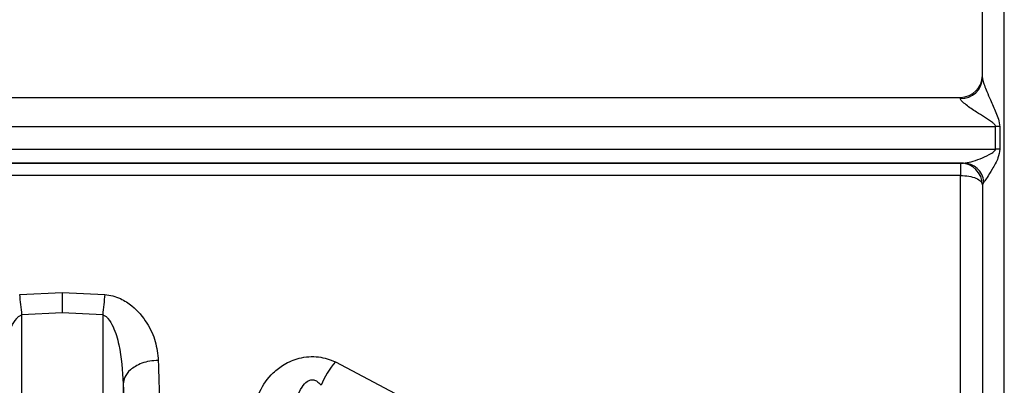
# Model space of a CAD drawing. Units: millimetres. Extents: x 10 to 416, y 10 to 287.
# Drawn here: x 104 to 115, y 95 to 100 of the extents above; entities that cross this region are included whole.
import ezdxf

# ---------------------------------------------------------------- set-up
doc = ezdxf.new("R2010")
doc.units = ezdxf.units.MM

msp = doc.modelspace()

# ---------------------------------------------------------------- linework, layer by layer
at = {"color": 7, "linetype": 'Continuous', "lineweight": 25}
for p, q in [((115.1473, 91.7288), (115.1473, 111.6252)), ((94.1473, 98.6313), (114.6473, 98.6313)), ((114.6473, 98.6175), (114.6473, 98.6313)), ((93.7468, 98.298), (115.0478, 98.298)), ((115.0478, 98.0415), (115.0478, 98.298)), ((115.0975, 98.2963), (115.0975, 98.0398)), ((93.7468, 98.0415), (115.0478, 98.0415)), ((114.6811, 97.8813), (94.1135, 97.8813)), ((94.1473, 97.8811), (114.6473, 97.8811)), ((114.6473, 97.8812), (114.6811, 97.8813)), ((114.6473, 97.8811), (114.6473, 97.8812)), ((114.6473, 97.8811), (114.6473, 97.7391)), ((114.6473, 97.7391), (94.1473, 97.7391)), ((114.6473, 93.8298), (114.6473, 97.7391)), ((114.9142, 97.6677), (114.8973, 97.6312)), ((114.8973, 97.6312), (114.8973, 97.6311)), ((103.9108, 96.3801), (104.3973, 96.4008)), ((104.3973, 96.4008), (104.8838, 96.3801)), ((104.3973, 96.1683), (103.9362, 96.1467)), ((103.9362, 87.6626), (103.9362, 96.1467)), ((104.8584, 96.1467), (104.3973, 96.1683)), ((104.8584, 96.1467), (104.8584, 87.6626)), ((107.5136, 95.6093), (108.5253, 95.075)), ((105.0924, 95.3603), (105.0924, 91.3707))]:
    msp.add_line(p, q, dxfattribs=at)
for centre, radius, start, end in [((114.6473, 98.8813), 0.25, 270, 360), ((114.654, 98.8608), 0.2434, 268.41652, 358.32375), ((115.048, 97.56), 0.738, 86.14839, 90.01363), ((115.048, 97.3561), 0.6855, 85.85235, 90.01439), ((114.6473, 97.6312), 0.25, 0, 90), ((114.6473, 97.6311), 0.25, 0, 90), ((114.6751, 97.6407), 0.2406, 6.42186, 88.56843), ((98.6461, 95.6882), 5.3099, 4.95402, 7.48744), ((110.148, 95.6882), 5.3094, 172.5118, 175.04548), ((108.244, 94.9813), 0.9633, 139.30458, 158.02535)]:
    msp.add_arc(centre, radius, start, end, dxfattribs=at)
for points, knots in [([(114.8973, 98.8537), (114.8973, 99.3094), (114.8973, 100.2208), (114.8973, 101.1613), (114.8973, 101.6315)], [0, 0, 0, 0, 0.5, 1, 1, 1, 1]), ([(114.8973, 98.8537), (114.8976, 98.8498), (114.8982, 98.8419), (114.9045, 98.8155), (114.9205, 98.7673), (114.9503, 98.6918), (114.9954, 98.5867), (115.0409, 98.482), (115.0848, 98.3813), (115.0931, 98.3258), (115.0975, 98.2963)], [0, 0, 0, 0, 0.0415429, 0.0862921, 0.1905431, 0.3210442, 0.4819932, 0.7265916, 0.8544775, 1, 1, 1, 1]), ([(115.0478, 98.298), (115.0473, 98.3013), (115.0461, 98.3088), (115.0349, 98.3254), (114.9668, 98.3832), (114.8462, 98.4485), (114.7256, 98.5323), (114.6691, 98.5811), (114.6499, 98.6054), (114.6481, 98.6136), (114.6473, 98.6175)], [0, 0, 0, 0, 0.0182661, 0.0408567, 0.1041017, 0.4822039, 0.7405599, 0.8841394, 0.9443219, 1, 1, 1, 1]), ([(114.6811, 97.8813), (114.7093, 97.885), (114.7658, 97.8925), (114.8705, 97.9294), (114.9592, 97.9683), (115.0196, 98.0009), (115.0414, 98.0236), (115.047, 98.0343), (115.0475, 98.0393), (115.0478, 98.0415)], [0, 0, 0, 0, 0.2598436, 0.5201368, 0.7762181, 0.9202769, 0.9666408, 0.9845683, 1, 1, 1, 1]), ([(115.0975, 98.0398), (115.0911, 98.0061), (115.0748, 97.9211), (115.0109, 97.8143), (114.9543, 97.7167), (114.9262, 97.6824), (114.9142, 97.6677)], [0, 0, 0, 0, 0.205738, 0.5204429, 0.7944191, 1, 1, 1, 1]), ([(114.8973, 97.6312), (114.8973, 96.8777), (114.8973, 95.9529), (114.8973, 95.0219), (114.8973, 94.6073), (114.8973, 94.1158), (114.8973, 93.5768), (114.8973, 93.0579), (114.8973, 92.6354), (114.8973, 92.2907), (114.8973, 92.1393), (114.8973, 92.061)], [0, 0, 0, 0, 0.2741597, 0.3364506, 0.3986193, 0.4608865, 0.5722029, 0.6834798, 0.7811613, 0.8867076, 1, 1, 1, 1]), ([(104.3973, 96.4008), (104.3973, 96.365), (104.3973, 96.2933), (104.3973, 96.21), (104.3973, 96.1683)], [0, 0, 0, 0, 0.4999998, 1, 1, 1, 1]), ([(104.8838, 96.3801), (104.9139, 96.3759), (104.9755, 96.3673), (105.0826, 96.3259), (105.2304, 96.2301), (105.3702, 96.059), (105.4694, 95.8427), (105.4847, 95.6985), (105.4923, 95.6268)], [0, 0, 0, 0, 0.0741882, 0.1519516, 0.2863846, 0.5319893, 0.7671472, 1, 1, 1, 1]), ([(103.7022, 95.3601), (103.7114, 95.5091), (103.7249, 95.7293), (103.7987, 95.9805), (103.8582, 96.089), (103.9026, 96.1339), (103.9259, 96.1428), (103.9362, 96.1467)], [0, 0, 0, 0, 0.5324216, 0.7865368, 0.9159987, 0.962548, 1, 1, 1, 1]), ([(104.8584, 96.1467), (104.8687, 96.1428), (104.892, 96.1339), (104.9364, 96.089), (104.9959, 95.9805), (105.0697, 95.7294), (105.0832, 95.5093), (105.0924, 95.3603)], [0, 0, 0, 0, 0.0374707, 0.0840261, 0.2134689, 0.46759, 1, 1, 1, 1]), ([(105.4923, 95.6268), (105.4592, 95.6248), (105.3942, 95.6208), (105.305, 95.5959), (105.2305, 95.5612), (105.1589, 95.5093), (105.1047, 95.4411), (105.0962, 95.385), (105.0924, 95.3603)], [0, 0, 0, 0, 0.1599791, 0.3144765, 0.459688, 0.5931466, 0.8205521, 1, 1, 1, 1]), ([(105.4923, 95.6268), (105.5011, 95.294), (105.5193, 94.606), (105.5414, 94.0941), (105.5528, 93.8298)], [0, 0, 0, 0, 0.4836473, 1, 1, 1, 1]), ([(106.5991, 95.0474), (106.6103, 95.1222), (106.6331, 95.274), (106.7642, 95.4592), (106.9272, 95.5875), (107.0716, 95.65), (107.2097, 95.6722), (107.3185, 95.6687), (107.4222, 95.6481), (107.4827, 95.6224), (107.5136, 95.6093)], [0, 0, 0, 0, 0.2218008, 0.4497026, 0.5719485, 0.7067599, 0.7828603, 0.8581312, 0.9275341, 1, 1, 1, 1]), ([(106.999, 94.7553), (107.0107, 94.9107), (107.0254, 95.1069), (107.1221, 95.313), (107.173, 95.3756), (107.2121, 95.3978), (107.2338, 95.4044), (107.2557, 95.4055), (107.284, 95.3996), (107.3187, 95.3791), (107.3393, 95.3551), (107.3507, 95.3417)], [0, 0, 0, 0, 0.5495916, 0.6933784, 0.7925861, 0.8194927, 0.8440955, 0.867651, 0.891581, 0.9397338, 1, 1, 1, 1]), ([(105.0924, 95.3603), (105.1019, 94.9882), (105.1201, 94.2712), (105.1423, 93.7392), (105.153, 93.4832)], [0, 0, 0, 0, 0.5189806, 1, 1, 1, 1])]:
    msp.add_open_spline(points, degree=3, knots=knots, dxfattribs=at)
msp.add_open_spline([(114.6473, 97.7391), (114.6801, 97.7375), (114.7456, 97.7342), (114.8282, 97.7092), (114.886, 97.6735), (114.8935, 97.6452), (114.8973, 97.6311)], degree=3, dxfattribs=at)

doc.saveas('drawing.dxf')
